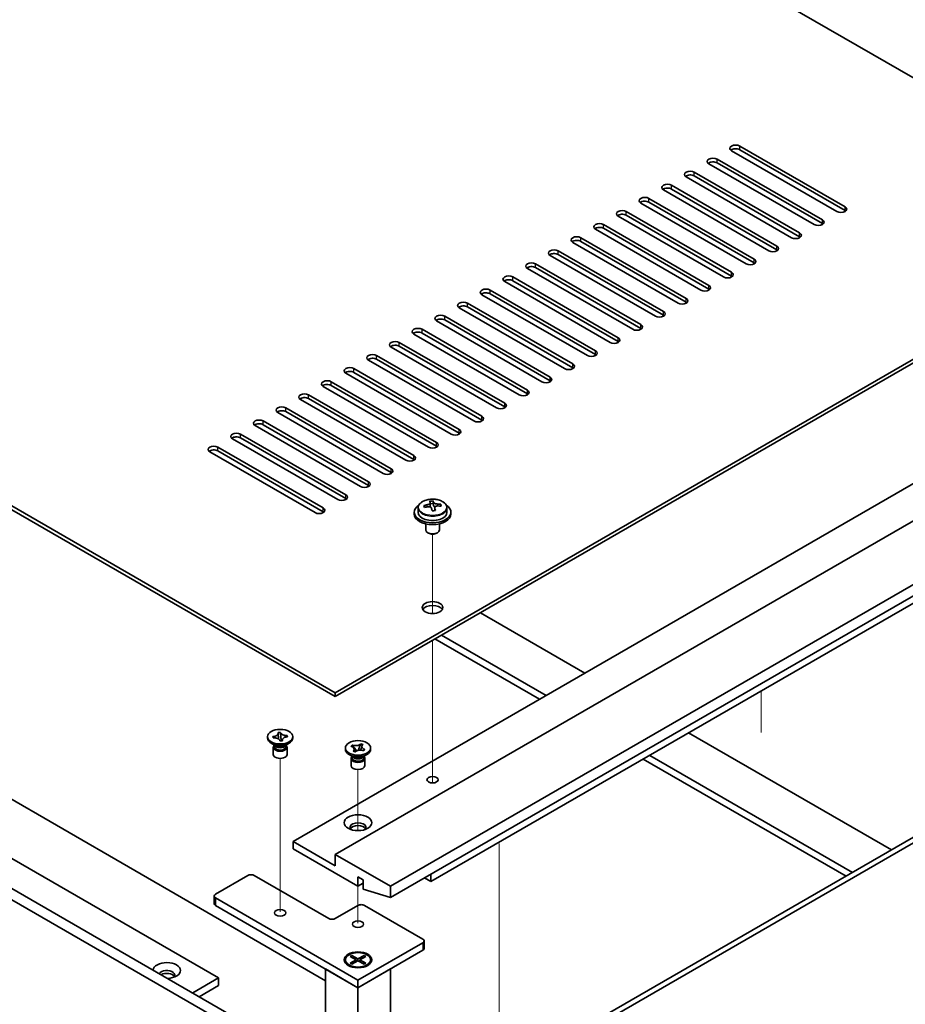
# Model space of a CAD drawing. Units: millimetres. Extents: x 72 to 9908, y 40 to 1445.
# Drawn here: x 1539 to 1733, y 503 to 718 of the extents above; entities that cross this region are included whole.
import ezdxf

# ---------------------------------------------------------------- set-up
doc = ezdxf.new("R2010")
doc.units = ezdxf.units.MM
doc.header["$LTSCALE"] = 5
for name, color, linetype, lineweight in [('Tweak Trail (ISO)', 7, 'Continuous', 18), ('Visible (ISO)', 7, 'Continuous', 35), ('Visible Narrow (ISO)', 7, 'Continuous', 25)]:
    doc.layers.add(name, color=color, linetype=linetype, lineweight=lineweight)

msp = doc.modelspace()

# ---------------------------------------------------------------- linework, layer by layer
at = {"layer": 'Tweak Trail (ISO)'}
for p, q in [((1629.43, 589.53), (1629.43, 605.6868)), ((1629.43, 589.8745), (1629.43, 605.6868)), ((1629.43, 588.3713), (1629.43, 589.8745)), ((1629.43, 588.3713), (1629.43, 589.53)), ((1629.43, 569.1176), (1629.43, 582.526)), ((1629.43, 569.4621), (1629.43, 582.526)), ((1629.43, 553.1321), (1629.43, 569.4621)), ((1701.1267, 562.3738), (1701.1267, 571.4602)), ((1629.43, 552.7877), (1629.43, 569.1176)), ((1596.196, 539.5684), (1596.196, 556.7568)), ((1613.1666, 540.9897), (1613.1666, 554.3073)), ((1629.43, 551.4017), (1629.43, 553.1321)), ((1629.43, 551.4017), (1629.43, 552.7877)), ((1596.196, 523.2384), (1596.196, 539.5684)), ((1643.9257, 538.1673), (1643.9257, 517.7548)), ((1643.9257, 537.8228), (1643.9257, 517.4104)), ((1613.1666, 520.7889), (1613.1666, 528.8414)), ((1643.9257, 517.7548), (1643.9257, 501.4249)), ((1643.9257, 517.4104), (1643.9257, 501.0805))]:
    msp.add_line(p, q, dxfattribs=at)
at = {"layer": 'Visible (ISO)'}
for p, q in [((1787.4684, 674.586), (1508.5148, 835.6399)), ((1329.2632, 732.149), (1608.2168, 571.0951)), ((1608.2168, 570.2786), (1329.2632, 731.3325)), ((1696.4284, 690.4056), (1719.4094, 677.1375)), ((1717.6416, 676.1169), (1694.6606, 689.385)), ((1719.4094, 676.321), (1696.4284, 689.5891)), ((1712.6919, 673.2592), (1689.7109, 686.5273)), ((1691.4787, 687.5479), (1714.4596, 674.2798)), ((1714.4596, 673.4633), (1691.4787, 686.7314)), ((1707.7421, 670.4014), (1684.7612, 683.6695)), ((1686.5289, 684.6901), (1709.5099, 671.4221)), ((1709.5099, 670.6056), (1686.5289, 683.8736)), ((1681.5792, 681.8324), (1704.5601, 668.5643)), ((1611.3988, 483.3217), (1271.9876, 679.2808)), ((1274.1089, 680.5056), (1613.5201, 484.5464)), ((1702.7924, 667.5437), (1679.8114, 680.8118)), ((1704.5601, 667.7478), (1681.5792, 681.0159)), ((1697.8426, 664.686), (1674.8617, 677.954)), ((1676.6294, 678.9747), (1699.6104, 665.7066)), ((1699.6104, 664.8901), (1676.6294, 678.1582)), ((1692.8929, 661.8282), (1669.9119, 675.0963)), ((1671.6797, 676.1169), (1694.6606, 662.8489)), ((1694.6606, 662.0324), (1671.6797, 675.3004)), ((1608.2168, 571.0951), (1787.4684, 674.586)), ((1787.4684, 673.7695), (1608.2168, 570.2786)), ((1666.7299, 673.2592), (1689.7109, 659.9911)), ((1687.9431, 658.9705), (1664.9622, 672.2386)), ((1689.7109, 659.1746), (1666.7299, 672.4427)), ((1682.9934, 656.1128), (1660.0124, 669.3808)), ((1661.7802, 670.4014), (1684.7612, 657.1334)), ((1684.7612, 656.3169), (1661.7802, 669.585)), ((1678.0436, 653.255), (1655.0627, 666.5231)), ((1656.8304, 667.5437), (1679.8114, 654.2756)), ((1679.8114, 653.4591), (1656.8304, 666.7272)), ((1651.8807, 664.686), (1674.8617, 651.4179)), ((1673.0939, 650.3973), (1650.1129, 663.6654)), ((1674.8617, 650.6014), (1651.8807, 663.8695)), ((1668.1441, 647.5395), (1645.1632, 660.8076)), ((1646.9309, 661.8282), (1669.9119, 648.5602)), ((1669.9119, 647.7437), (1646.9309, 661.0117)), ((1321.8386, 659.4808), (1582.761, 508.8372)), ((1663.1944, 644.6818), (1640.2134, 657.9499)), ((1641.9812, 658.9705), (1664.9622, 645.7024)), ((1664.9622, 644.8859), (1641.9812, 658.154)), ((1637.0314, 656.1128), (1660.0124, 642.8447)), ((1632.0817, 653.255), (1655.0627, 639.987)), ((1658.2446, 641.8241), (1635.2637, 655.0921)), ((1660.0124, 642.0282), (1637.0314, 655.2963)), ((1653.2949, 638.9663), (1630.3139, 652.2344)), ((1655.0627, 639.1705), (1632.0817, 652.4385)), ((1648.3452, 636.1086), (1625.3642, 649.3767)), ((1627.132, 650.3973), (1650.1129, 637.1292)), ((1650.1129, 636.3127), (1627.132, 649.5808)), ((1622.1822, 647.5395), (1645.1632, 634.2715)), ((1617.2325, 644.6818), (1640.2134, 631.4137)), ((1643.3954, 633.2509), (1620.4144, 646.5189)), ((1645.1632, 633.455), (1622.1822, 646.723)), ((1638.4457, 630.3931), (1615.4647, 643.6612)), ((1640.2134, 630.5972), (1617.2325, 643.8653)), ((1599.0245, 538.6393), (1778.6296, 642.3344)), ((1633.4959, 627.5354), (1610.5149, 640.8034)), ((1612.2827, 641.8241), (1635.2637, 628.556)), ((1635.2637, 627.7395), (1612.2827, 641.0076)), ((1607.333, 638.9663), (1630.3139, 625.6983)), ((1608.2168, 535.7816), (1787.822, 639.4766)), ((1602.3832, 636.1086), (1625.3642, 622.8405)), ((1628.5462, 624.6776), (1605.5652, 637.9457)), ((1630.3139, 624.8818), (1607.333, 638.1498)), ((1623.5964, 621.8199), (1600.6154, 635.088)), ((1625.3642, 622.024), (1602.3832, 635.2921)), ((1618.6467, 618.9622), (1595.6657, 632.2302)), ((1597.4335, 633.2509), (1620.4144, 619.9828)), ((1620.4144, 619.1663), (1597.4335, 632.4344)), ((1620.2377, 528.8414), (1799.8428, 632.5364)), ((1592.4837, 630.3931), (1615.4647, 617.125)), ((1620.2377, 526.3919), (1799.8428, 630.0869)), ((1587.534, 627.5354), (1610.5149, 614.2673)), ((1613.6969, 616.1044), (1590.716, 629.3725)), ((1615.4647, 616.3086), (1592.4837, 629.5766)), ((1608.7472, 613.2467), (1585.7662, 626.5148)), ((1610.5149, 613.4508), (1587.534, 626.7189)), ((1603.7974, 610.389), (1580.8165, 623.657)), ((1582.5842, 624.6776), (1605.5652, 611.4096)), ((1605.5652, 610.5931), (1582.5842, 623.8611)), ((1629.0765, 529.862), (1776.8618, 615.1859)), ((1628.9217, 611.8162), (1628.9217, 612.5333)), ((1629.5496, 612.3537), (1629.5496, 612.9487)), ((1625.43, 610.491), (1625.43, 610.0828)), ((1626.28, 611.4443), (1626.28, 610.491)), ((1628.9217, 612.3049), (1629.5496, 612.3537)), ((1629.5496, 612.3537), (1629.6484, 611.9303)), ((1629.9384, 610.8269), (1629.9384, 611.4343)), ((1631.214, 611.8034), (1631.214, 612.216)), ((1632.58, 611.4443), (1632.58, 610.491)), ((1633.43, 610.491), (1633.43, 610.0828)), ((1627.93, 607.9419), (1627.93, 606.6127)), ((1628.5462, 605.8982), (1628.3694, 606.0003)), ((1630.3139, 605.8982), (1630.4907, 606.0003)), ((1630.93, 607.9419), (1630.93, 606.6127)), ((1648.5573, 490.0374), (1828.1624, 593.7324)), ((1829.2231, 593.12), (1649.6179, 489.425)), ((1639.8599, 588.5477), (1662.6641, 575.3817)), ((1629.9604, 582.8322), (1652.7646, 569.6662)), ((1654.1788, 570.4827), (1631.3746, 583.6487)), ((1608.2168, 570.2786), (1608.2168, 571.0951)), ((1606.0955, 508.2248), (1508.5148, 564.5631)), ((1593.446, 561.1746), (1593.446, 561.5012)), ((1594.5747, 561.5304), (1594.6276, 561.5345)), ((1594.646, 561.2252), (1594.5747, 561.5304)), ((1594.5747, 561.5304), (1594.6354, 561.4789)), ((1594.6988, 561.2293), (1594.646, 561.2252)), ((1595.718, 562.3961), (1596.2466, 562.4373)), ((1595.7251, 562.3656), (1595.718, 562.3961)), ((1596.2466, 562.4373), (1596.2537, 562.4067)), ((1596.2466, 562.4373), (1596.2547, 562.3461)), ((1596.3276, 561.5331), (1596.4125, 560.5859)), ((1597.6855, 561.7163), (1597.7461, 561.7772)), ((1597.6932, 561.7731), (1597.7461, 561.7772)), ((1597.7461, 561.7772), (1597.8173, 561.472)), ((1597.8173, 561.472), (1597.7645, 561.4679)), ((1598.946, 561.1746), (1598.946, 561.5012)), ((1685.2915, 562.3177), (1729.521, 536.7818)), ((1595.1354, 559.5416), (1594.2515, 560.0519)), ((1594.696, 559.1844), (1594.696, 557.6229)), ((1594.8835, 559.687), (1594.8835, 559.3375)), ((1594.9683, 559.5799), (1594.9071, 559.6734)), ((1596.1455, 560.5652), (1596.1384, 560.5957)), ((1596.674, 560.6063), (1596.1455, 560.5652)), ((1596.5728, 560.5984), (1596.6537, 560.6797)), ((1596.6669, 560.6368), (1596.674, 560.6063)), ((1597.2567, 559.5416), (1598.1406, 560.0519)), ((1597.4238, 559.5799), (1597.485, 559.6734)), ((1597.5085, 559.687), (1597.5085, 559.3375)), ((1597.696, 559.1844), (1597.696, 557.6229)), ((1610.4166, 558.7251), (1610.4166, 559.0517)), ((1611.6577, 559.3954), (1611.9323, 559.6594)), ((1611.7034, 559.3795), (1611.6577, 559.3954)), ((1611.9323, 559.6594), (1611.978, 559.6435)), ((1611.9323, 559.6594), (1611.9847, 559.585)), ((1612.4522, 558.9219), (1612.838, 558.3748)), ((1613.2505, 558.5192), (1613.4495, 559.0656)), ((1613.7304, 559.8364), (1613.7618, 559.9229)), ((1613.7344, 559.8965), (1613.7618, 559.9229)), ((1613.7618, 559.9229), (1614.219, 559.7643)), ((1614.219, 559.7643), (1614.1916, 559.7379)), ((1614.6755, 558.7081), (1614.4009, 558.4441)), ((1614.6231, 558.6701), (1614.6755, 558.7081)), ((1614.6298, 558.7239), (1614.6755, 558.7081)), ((1615.9166, 558.7251), (1615.9166, 559.0517)), ((1612.1059, 557.0921), (1611.222, 557.6024)), ((1611.6666, 556.7349), (1611.6666, 555.1734)), ((1611.8541, 557.2375), (1611.8541, 556.888)), ((1611.9389, 557.1304), (1611.8776, 557.2239)), ((1612.1141, 558.3391), (1612.1416, 558.3655)), ((1612.5713, 558.1806), (1612.1141, 558.3391)), ((1612.5988, 558.207), (1612.5713, 558.1806)), ((1614.2273, 557.0921), (1615.1111, 557.6024)), ((1614.4009, 558.4441), (1614.3552, 558.46)), ((1614.3943, 557.1304), (1614.4556, 557.2239)), ((1614.4791, 557.2375), (1614.4791, 556.888)), ((1614.6666, 556.7349), (1614.6666, 555.1734)), ((1675.392, 556.6022), (1719.6215, 531.0663)), ((1721.0357, 531.8828), (1676.8062, 557.4187)), ((1608.2168, 533.3321), (1599.0245, 538.6393)), ((1599.0245, 538.6393), (1599.0245, 537.0063)), ((1599.0245, 537.0063), (1613.1666, 528.8414)), ((1620.2377, 528.8414), (1608.2168, 535.7816)), ((1608.2168, 535.7816), (1608.2168, 533.3321)), ((1582.0539, 527.1267), (1589.125, 531.2092)), ((1590.5392, 531.2092), (1606.8026, 521.8195)), ((1613.1666, 528.8414), (1613.1666, 530.8826)), ((1613.1666, 530.8826), (1614.298, 530.2294)), ((1629.0765, 531.495), (1629.0765, 529.862)), ((1613.1666, 528.8414), (1614.298, 529.4946)), ((1614.298, 530.2294), (1614.298, 528.1882)), ((1620.2377, 526.3919), (1620.2377, 528.8414)), ((1629.0765, 529.862), (1627.6623, 530.6785)), ((1581.761, 526.7185), (1581.761, 525.0855)), ((1614.298, 528.1882), (1620.2377, 526.3919)), ((1613.1666, 508.3473), (1582.0539, 526.3102)), ((1582.0539, 524.6772), (1613.1666, 506.7143)), ((1608.2168, 521.8195), (1613.1666, 524.6772)), ((1614.5808, 524.6772), (1627.3087, 517.3288)), ((1627.3087, 516.5123), (1613.1666, 508.3473)), ((1627.6016, 516.9205), (1627.6016, 515.2875)), ((1611.4695, 513.5593), (1611.8467, 513.777)), ((1611.8467, 513.777), (1612.3045, 513.4194)), ((1611.8467, 513.777), (1613.1666, 513.0149)), ((1613.1666, 506.7143), (1627.3087, 514.8793)), ((1613.1666, 513.0149), (1614.4865, 513.777)), ((1614.0287, 513.4194), (1614.4865, 513.777)), ((1614.4865, 513.777), (1614.8636, 513.5593)), ((1610.4166, 512.7972), (1610.4166, 512.6747)), ((1611.6591, 511.2997), (1611.222, 511.552)), ((1612.7895, 512.7972), (1611.4695, 513.5593)), ((1611.4695, 512.0351), (1612.7895, 512.7972)), ((1611.4695, 512.0351), (1611.9274, 512.2063)), ((1611.8467, 511.8174), (1611.4695, 512.0351)), ((1613.1666, 512.5795), (1611.8467, 511.8174)), ((1611.9274, 512.2063), (1612.2238, 512.0351)), ((1612.3045, 513.4194), (1612.0081, 513.2483)), ((1612.3045, 513.4194), (1612.6009, 512.9061)), ((1612.7895, 512.7972), (1612.7895, 512.3617)), ((1612.7895, 512.5795), (1612.8837, 512.4162)), ((1613.1666, 513.0149), (1613.1666, 512.5795)), ((1614.4865, 511.8174), (1613.1666, 512.5795)), ((1613.4494, 512.4162), (1613.5437, 512.5795)), ((1614.8636, 513.5593), (1613.5437, 512.7972)), ((1613.5437, 512.7972), (1613.5437, 512.3617)), ((1613.5437, 512.7972), (1614.8636, 512.0351)), ((1613.7323, 512.9061), (1614.0287, 513.4194)), ((1614.3251, 513.2483), (1614.0287, 513.4194)), ((1614.1094, 512.0351), (1614.4058, 512.2063)), ((1614.4058, 512.2063), (1614.8636, 512.0351)), ((1614.8636, 512.0351), (1614.4865, 511.8174)), ((1614.6741, 511.2997), (1615.1111, 511.552)), ((1615.9166, 512.7972), (1615.9166, 512.6747)), ((1606.0955, 510.7968), (1613.1666, 506.7143)), ((1606.0955, 510.7968), (1606.0955, 488.833)), ((1613.1666, 506.7143), (1620.2377, 510.7968)), ((1620.2377, 361.5412), (1620.2377, 510.7968)), ((1577.1041, 505.5712), (1582.761, 508.8372)), ((1578.5184, 504.7547), (1582.761, 507.2042)), ((1582.761, 508.8372), (1582.761, 507.2042)), ((1613.1666, 508.3473), (1613.1666, 506.7143)), ((1613.1666, 489.0275), (1613.1666, 506.7143))]:
    msp.add_line(p, q, dxfattribs=at)
for centre, major_axis, ratio, start_param, end_param in [((1695.5445, 689.8953), (-1.25, 0), 0.57735027, 3.92699082, 7.06858347), ((1695.5445, 689.0788), (-1.25, 0), 0.57735027, 3.92699082, 5.68192109), ((1690.5948, 687.0376), (-1.25, 0), 0.57735027, 3.92699082, 7.06858347), ((1690.5948, 686.2211), (-1.25, 0), 0.57735027, 3.92699082, 5.68192109), ((1685.645, 684.1798), (-1.25, 0), 0.57735027, 3.92699082, 7.06858347), ((1685.645, 683.3633), (-1.25, 0), 0.57735027, 3.92699082, 5.68192109), ((1680.6953, 681.3221), (-1.25, 0), 0.57735027, 3.92699082, 7.06858347), ((1680.6953, 680.5056), (-1.25, 0), 0.57735027, 3.92699082, 5.68192109), ((1675.7455, 678.4644), (-1.25, 0), 0.57735027, 3.92699082, 7.06858347), ((1675.7455, 677.6479), (-1.25, 0), 0.57735027, 3.92699082, 5.68192109), ((1718.5255, 676.6272), (1.25, 0), 0.57735027, 3.92699082, 7.06858347), ((1670.7958, 675.6066), (-1.25, 0), 0.57735027, 3.92699082, 7.06858347), ((1670.7958, 674.7901), (-1.25, 0), 0.57735027, 3.92699082, 5.68192109), ((1718.5255, 675.8107), (-1.25, 0), 0.57735027, 3.74285687, 3.92699082), ((1665.846, 672.7489), (-1.25, 0), 0.57735027, 3.92699082, 7.06858347), ((1665.846, 671.9324), (-1.25, 0), 0.57735027, 3.92699082, 5.68192109), ((1713.5758, 673.7695), (1.25, 0), 0.57735027, 3.92699082, 7.06858347), ((1713.5758, 672.953), (-1.25, 0), 0.57735027, 3.74285687, 3.92699082), ((1660.8963, 669.8911), (-1.25, 0), 0.57735027, 3.92699082, 7.06858347), ((1708.626, 670.9118), (1.25, 0), 0.57735027, 3.92699082, 7.06858347), ((1708.626, 670.0953), (-1.25, 0), 0.57735027, 3.74285687, 3.92699082), ((1660.8963, 669.0746), (-1.25, 0), 0.57735027, 3.92699082, 5.68192109), ((1703.6763, 668.054), (1.25, 0), 0.57735027, 3.92699082, 7.06858347), ((1655.9466, 667.0334), (-1.25, 0), 0.57735027, 3.92699082, 7.06858347), ((1655.9466, 666.2169), (-1.25, 0), 0.57735027, 3.92699082, 5.68192109), ((1703.6763, 667.2375), (-1.25, 0), 0.57735027, 3.74285687, 3.92699082), ((1650.9968, 664.1757), (-1.25, 0), 0.57735027, 3.92699082, 7.06858347), ((1650.9968, 663.3592), (-1.25, 0), 0.57735027, 3.92699082, 5.68192109), ((1698.7265, 665.1963), (1.25, 0), 0.57735027, 3.92699082, 7.06858347), ((1698.7265, 664.3798), (-1.25, 0), 0.57735027, 3.74285687, 3.92699082), ((1646.0471, 661.3179), (-1.25, 0), 0.57735027, 3.92699082, 7.06858347), ((1693.7768, 662.3385), (1.25, 0), 0.57735027, 3.92699082, 7.06858347), ((1693.7768, 661.522), (-1.25, 0), 0.57735027, 3.74285687, 3.92699082), ((1646.0471, 660.5014), (-1.25, 0), 0.57735027, 3.92699082, 5.68192109), ((1688.827, 659.4808), (1.25, 0), 0.57735027, 3.92699082, 7.06858347), ((1641.0973, 658.4602), (-1.25, 0), 0.57735027, 3.92699082, 7.06858347), ((1641.0973, 657.6437), (-1.25, 0), 0.57735027, 3.92699082, 5.68192109), ((1688.827, 658.6643), (-1.25, 0), 0.57735027, 3.74285687, 3.92699082), ((1636.1476, 655.6024), (-1.25, 0), 0.57735027, 3.92699082, 7.06858347), ((1636.1476, 654.786), (-1.25, 0), 0.57735027, 3.92699082, 5.68192109), ((1683.8773, 656.6231), (1.25, 0), 0.57735027, 3.92699082, 7.06858347), ((1683.8773, 655.8066), (-1.25, 0), 0.57735027, 3.74285687, 3.92699082), ((1631.1978, 652.7447), (-1.25, 0), 0.57735027, 3.92699082, 7.06858347), ((1678.9275, 653.7653), (1.25, 0), 0.57735027, 3.92699082, 7.06858347), ((1678.9275, 652.9488), (-1.25, 0), 0.57735027, 3.74285687, 3.92699082), ((1631.1978, 651.9282), (-1.25, 0), 0.57735027, 3.92699082, 5.68192109), ((1673.9778, 650.9076), (1.25, 0), 0.57735027, 3.92699082, 7.06858347), ((1626.2481, 649.887), (-1.25, 0), 0.57735027, 3.92699082, 7.06858347), ((1626.2481, 649.0705), (-1.25, 0), 0.57735027, 3.92699082, 5.68192109), ((1673.9778, 650.0911), (-1.25, 0), 0.57735027, 3.74285687, 3.92699082), ((1621.2983, 647.0292), (-1.25, 0), 0.57735027, 3.92699082, 7.06858347), ((1621.2983, 646.2127), (-1.25, 0), 0.57735027, 3.92699082, 5.68192109), ((1669.028, 648.0499), (1.25, 0), 0.57735027, 3.92699082, 7.06858347), ((1669.028, 647.2334), (-1.25, 0), 0.57735027, 3.74285687, 3.92699082), ((1616.3486, 644.1715), (-1.25, 0), 0.57735027, 3.92699082, 7.06858347), ((1664.0783, 645.1921), (1.25, 0), 0.57735027, 3.92699082, 7.06858347), ((1664.0783, 644.3756), (-1.25, 0), 0.57735027, 3.74285687, 3.92699082), ((1616.3486, 643.355), (-1.25, 0), 0.57735027, 3.92699082, 5.68192109), ((1659.1285, 642.3344), (1.25, 0), 0.57735027, 3.92699082, 7.06858347), ((1611.3988, 641.3138), (-1.25, 0), 0.57735027, 3.92699082, 7.06858347), ((1611.3988, 640.4973), (-1.25, 0), 0.57735027, 3.92699082, 5.68192109), ((1659.1285, 641.5179), (-1.25, 0), 0.57735027, 3.74285687, 3.92699082), ((1606.4491, 638.456), (-1.25, 0), 0.57735027, 3.92699082, 7.06858347), ((1606.4491, 637.6395), (-1.25, 0), 0.57735027, 3.92699082, 5.68192109), ((1654.1788, 639.4766), (1.25, 0), 0.57735027, 3.92699082, 7.06858347), ((1654.1788, 638.6601), (-1.25, 0), 0.57735027, 3.74285687, 3.92699082), ((1601.4993, 635.5983), (-1.25, 0), 0.57735027, 3.92699082, 7.06858347), ((1649.229, 636.6189), (1.25, 0), 0.57735027, 3.92699082, 7.06858347), ((1649.229, 635.8024), (-1.25, 0), 0.57735027, 3.74285687, 3.92699082), ((1601.4993, 634.7818), (-1.25, 0), 0.57735027, 3.92699082, 5.68192109), ((1644.2793, 633.7612), (1.25, 0), 0.57735027, 3.92699082, 7.06858347), ((1596.5496, 632.7405), (-1.25, 0), 0.57735027, 3.92699082, 7.06858347), ((1596.5496, 631.924), (-1.25, 0), 0.57735027, 3.92699082, 5.68192109), ((1644.2793, 632.9447), (-1.25, 0), 0.57735027, 3.74285687, 3.92699082), ((1591.5998, 629.8828), (-1.25, 0), 0.57735027, 3.92699082, 7.06858347), ((1591.5998, 629.0663), (-1.25, 0), 0.57735027, 3.92699082, 5.68192109), ((1639.3295, 630.9034), (1.25, 0), 0.57735027, 3.92699082, 7.06858347), ((1639.3295, 630.0869), (-1.25, 0), 0.57735027, 3.74285687, 3.92699082), ((1586.6501, 627.0251), (-1.25, 0), 0.57735027, 3.92699082, 7.06858347), ((1634.3798, 628.0457), (1.25, 0), 0.57735027, 3.92699082, 7.06858347), ((1634.3798, 627.2292), (-1.25, 0), 0.57735027, 3.74285687, 3.92699082), ((1586.6501, 626.2086), (-1.25, 0), 0.57735027, 3.92699082, 5.68192109), ((1629.43, 625.188), (1.25, 0), 0.57735027, 3.92699082, 7.06858347), ((1581.7003, 624.1673), (-1.25, 0), 0.57735027, 3.92699082, 7.06858347), ((1581.7003, 623.3508), (-1.25, 0), 0.57735027, 3.92699082, 5.68192109), ((1629.43, 624.3715), (-1.25, 0), 0.57735027, 3.74285687, 3.92699082), ((1624.4803, 622.3302), (1.25, 0), 0.57735027, 3.92699082, 7.06858347), ((1624.4803, 621.5137), (-1.25, 0), 0.57735027, 3.74285687, 3.92699082), ((1619.5306, 619.4725), (1.25, 0), 0.57735027, 3.92699082, 7.06858347), ((1619.5306, 618.656), (-1.25, 0), 0.57735027, 3.74285687, 3.92699082), ((1614.5808, 616.6147), (1.25, 0), 0.57735027, 3.92699082, 7.06858347), ((1614.5808, 615.7982), (-1.25, 0), 0.57735027, 3.74285687, 3.92699082), ((1609.6311, 613.757), (1.25, 0), 0.57735027, 3.92699082, 7.06858347), ((1609.6311, 612.9405), (-1.25, 0), 0.57735027, 3.74285687, 3.92699082), ((1629.1829, 606.4463), (7.7296, 1.8047), 0.80917826, 1.33744352, 1.4307059), ((1629.0634, 605.3592), (-0.6317, 8.1173), 0.10907436, 5.80021411, 5.89267913), ((1629.7967, 605.4163), (-0.6317, 8.1173), 0.10907436, 5.80021411, 5.89267913), ((1604.6813, 610.8993), (1.25, 0), 0.57735027, 3.92699082, 7.06858347), ((1604.6813, 610.0828), (-1.25, 0), 0.57735027, 3.74285687, 3.92699082), ((1629.43, 610.491), (-4, 0), 0.57735027, 5.561933, 10.14603027), ((1629.43, 610.491), (3.15, 0), 0.57735027, 3.14159265, 6.28318531), ((1629.3806, 605.5994), (7.9286, 1.8511), 0.80917826, 1.52083383, 1.61329885), ((1627.5966, 605.245), (-0.6159, 7.9136), 0.10907436, 5.61682379, 5.71008618), ((1629.4795, 605.176), (-7.9286, -1.8511), 0.80917826, 4.66242648, 4.7548915), ((1628.1817, 611.8162), (0.74, 0), 0.57735027, 5.88616842, 6.28318531), ((1629.0634, 605.3592), (-0.6317, 8.1173), 0.10907436, 5.43423085, 5.52669587), ((1629.6772, 604.3292), (-7.7296, -1.8047), 0.80917826, 4.47903617, 4.57229856), ((1630.3818, 611.9874), (-0.74, 0), 0.57735027, 0.13398882, 1.02498185), ((1629.7967, 605.4163), (0.6317, -8.1173), 0.10907436, 2.2926382, 2.38510322), ((1629.3806, 605.5994), (7.9286, 1.8511), 0.80917826, 1.15485057, 1.24731559), ((1629.4795, 605.176), (-7.9286, -1.8511), 0.80917826, 4.29644323, 4.38890825), ((1631.2635, 605.5304), (0.6159, -7.9136), 0.10907436, 2.47523114, 2.56849353), ((1629.43, 610.0828), (-4, 0), 0.57735027, 0, 3.14159265), ((1629.43, 606.6127), (-1.5, 0), 0.57735027, 0, 3.14159263), ((1629.43, 606.4085), (-1.25, 0), 0.57735027, 0.78539816, 2.35619449), ((1629.43, 588.8539), (2.25, 0), 0.57735027, 0.31968726, 2.82190539), ((1596.196, 561.1746), (-2.75, 0), 0.57735027, 0, 3.14159265), ((1596.196, 559.1844), (-1.5, 0), 0.57735027, 5.7778248, 9.93013847), ((1596.196, 559.3375), (-1.3125, 0), 0.57735027, 0, 0.13398882), ((1596.196, 559.3375), (-1.3125, 0), 0.57735027, 0.13398882, 3.14159265), ((1596.196, 559.8478), (1.3125, 0), 0.57735027, 3.50295978, 5.92181818), ((1596.196, 560.154), (-1.5, 0), 0.57735027, 0.78539816, 2.35619449), ((1613.1666, 558.7251), (-2.75, 0), 0.57735027, 0, 3.14159265), ((1596.196, 557.6229), (-1.5, 0), 0.57735027, 0, 3.14159267), ((1613.1666, 556.7349), (-1.5, 0), 0.57735027, 5.7778248, 9.93013847), ((1613.1666, 556.888), (-1.3125, 0), 0.57735027, 0, 2.60069441), ((1613.1666, 557.3983), (1.3125, 0), 0.57735027, 3.50295978, 5.92181818), ((1613.1666, 557.7045), (-1.5, 0), 0.57735027, 0.78539816, 2.35619449), ((1613.1666, 556.888), (1.3125, 0), 0.57735027, 5.74228707, 6.28318531), ((1613.1666, 555.1734), (-1.5, 0), 0.57735027, 0, 3.14159265), ((1613.1666, 541.7012), (1.75, 0), 0.57735027, 5.81129743, 9.89666583), ((1613.1666, 541.0888), (1.75, 0), 0.57735027, 0.30788709, 2.83370556), ((1589.8321, 530.8009), (1, 0), 0.57735027, 0.78539816, 2.35619449), ((1582.761, 526.7185), (-1, 0), 0.57735027, 5.49778714, 7.06858347), ((1582.761, 525.0855), (-1, 0), 0.57735027, 0, 0.78539816), ((1613.8737, 524.269), (1, 0), 0.57735027, 0.78539816, 2.35619449), ((1607.5097, 522.2277), (1, 0), 0.57735027, 3.92699082, 5.49778714), ((1626.6016, 516.9205), (1, 0), 0.57735027, 5.49778714, 7.06858347), ((1626.6016, 515.2875), (1, 0), 0.57735027, 5.49778714, 6.28318531), ((1571.4473, 510.4702), (-3, 0), 0.57735027, 1.62646683, 6.2275148), ((1613.1666, 512.6747), (2.75, 0), 0.57735027, 3.14159265, 6.28318531), ((1571.4473, 509.4496), (1.75, 0), 0.57735027, 5.81129743, 9.08229084), ((1571.4473, 508.8372), (1.75, 0), 0.57735027, 0.30788709, 2.35619449)]:
    msp.add_ellipse(centre, major_axis=major_axis, ratio=ratio, start_param=start_param, end_param=end_param, dxfattribs=at)
for centre, major_axis in [((1629.43, 589.6703), (-2.25, 0)), ((1596.196, 561.5012), (2.75, 0)), ((1613.1666, 559.0517), (-2.75, 0)), ((1629.43, 552.1115), (1.2295, 0)), ((1613.1666, 542.7218), (3, 0)), ((1596.196, 523.0442), (-1.2295, 0)), ((1613.1666, 520.5947), (-1.2295, 0)), ((1613.1666, 512.7972), (-3, 0)), ((1613.1666, 512.7972), (2.75, 0))]:
    msp.add_ellipse(centre, major_axis=major_axis, ratio=0.57735027, dxfattribs=at)
for points, knots in [([(1626.28, 611.4443), (1626.28, 611.6387), (1626.3303, 611.8326), (1626.5248, 612.2047), (1626.6734, 612.3819), (1627.0585, 612.7054), (1627.2995, 612.8497), (1627.8455, 613.0858), (1628.1509, 613.1772), (1628.7931, 613.298), (1629.1297, 613.3277), (1629.8012, 613.3232), (1630.136, 613.2891), (1630.7718, 613.1603), (1631.0727, 613.0654), (1631.6112, 612.822), (1631.8486, 612.6734), (1632.2322, 612.3344), (1632.3794, 612.1441), (1632.5426, 611.7803), (1632.58, 611.6125), (1632.58, 611.4443)], [0.13398882, 0.13398882, 0.13398882, 0.13398882, 0.42714689, 0.42714689, 0.73616229, 0.73616229, 1.0619221, 1.0619221, 1.38978727, 1.38978727, 1.71633683, 1.71633683, 2.04232398, 2.04232398, 2.36895348, 2.36895348, 2.69687698, 2.69687698, 3.02202712, 3.02202712, 3.27558147, 3.27558147, 3.27558147, 3.27558147]), ([(1628.2806, 612.0995), (1628.3722, 612.117), (1628.4678, 612.1442), (1628.6385, 612.2134), (1628.7136, 612.2554), (1628.8267, 612.3411), (1628.8721, 612.3903), (1628.9224, 612.4885), (1628.9274, 612.5375), (1628.9151, 612.58)], [0.225164225, 0.225164225, 0.225164225, 0.225164225, 0.253148765, 0.253148765, 0.281133306, 0.281133306, 0.309117846, 0.309117846, 0.337102387, 0.337102387, 0.337102387, 0.337102387]), ([(1629.6484, 612.6371), (1629.6608, 612.5946), (1629.6922, 612.5484), (1629.7913, 612.4618), (1629.859, 612.4214), (1630.0073, 612.3561), (1630.0977, 612.327), (1630.2886, 612.2859), (1630.3891, 612.274), (1630.4807, 612.2707)], [0.113199271, 0.113199271, 0.113199271, 0.113199271, 0.141183811, 0.141183811, 0.169168352, 0.169168352, 0.197152892, 0.197152892, 0.225137433, 0.225137433, 0.225137433, 0.225137433]), ([(1629.2116, 611.3098), (1629.1993, 611.373), (1629.1679, 611.4373), (1629.0688, 611.5478), (1629.0011, 611.5942), (1628.8528, 611.6595), (1628.7624, 611.6827), (1628.5715, 611.6998), (1628.471, 611.6936), (1628.3794, 611.6761)], [0.338363496, 0.338363496, 0.338363496, 0.338363496, 0.366348036, 0.366348036, 0.394332577, 0.394332577, 0.422317117, 0.422317117, 0.450301658, 0.450301658, 0.450301658, 0.450301658]), ([(1630.5795, 611.8473), (1630.4879, 611.8506), (1630.3923, 611.8415), (1630.2216, 611.7962), (1630.1465, 611.7601), (1630.0334, 611.6745), (1629.988, 611.6194), (1629.9377, 611.4972), (1629.9327, 611.4301), (1629.945, 611.3668)], [0, 0, 0, 0, 0.027984541, 0.027984541, 0.055969081, 0.055969081, 0.083953622, 0.083953622, 0.111938162, 0.111938162, 0.111938162, 0.111938162]), ([(1595.7251, 562.3656), (1595.7477, 562.2689), (1595.7369, 562.1706), (1595.6492, 561.9809), (1595.5724, 561.8915), (1595.3665, 561.7385), (1595.2416, 561.6755), (1594.9542, 561.5792), (1594.7939, 561.5475), (1594.6276, 561.5345)], [0, 0, 0, 0, 0.050703161, 0.050703161, 0.102023156, 0.102023156, 0.151361268, 0.151361268, 0.201706055, 0.201706055, 0.201706055, 0.201706055]), ([(1594.9239, 561.2353), (1594.8821, 561.2709), (1594.8426, 561.3044), (1594.7325, 561.3971), (1594.6847, 561.4371), (1594.6354, 561.4789)], [0.0372669152, 0.0372669152, 0.0372669152, 0.0372669152, 0.0565122322, 0.0565122322, 0.0830294492, 0.0830294492, 0.0830294492, 0.0830294492]), ([(1594.6988, 561.2293), (1594.7369, 561.2323), (1594.7752, 561.2343), (1594.8532, 561.2363), (1594.8929, 561.2362), (1595.0153, 561.2327), (1595.0974, 561.2258), (1595.2615, 561.2023), (1595.343, 561.1854), (1595.5724, 561.1223), (1595.7083, 561.0637), (1595.9097, 560.9346), (1595.9828, 560.87), (1596.0879, 560.735), (1596.1219, 560.6662), (1596.1384, 560.5957)], [0, 0, 0, 0, 0.011518843, 0.011518843, 0.023425843, 0.023425843, 0.048274289, 0.048274289, 0.074160965, 0.074160965, 0.124538522, 0.124538522, 0.164429139, 0.164429139, 0.201411844, 0.201411844, 0.201411844, 0.201411844]), ([(1595.7366, 562.2669), (1595.7366, 562.2523), (1595.7369, 562.2338), (1595.7383, 562.1928), (1595.7393, 562.1701), (1595.7421, 562.1191), (1595.744, 562.0901), (1595.7492, 562.0189), (1595.7528, 561.9759), (1595.7629, 561.8611), (1595.77, 561.789), (1595.7925, 561.5669), (1595.8089, 561.4188), (1595.8357, 561.17), (1595.8465, 561.0694), (1595.8566, 560.9676)], [0, 0, 0, 0, 0.007889188, 0.007889188, 0.015500101, 0.015500101, 0.024391763, 0.024391763, 0.037200171, 0.037200171, 0.058999694, 0.058999694, 0.105236178, 0.105236178, 0.13642803, 0.13642803, 0.13642803, 0.13642803]), ([(1597.6932, 561.7731), (1597.6552, 561.7701), (1597.6169, 561.7682), (1597.5389, 561.7662), (1597.4992, 561.7662), (1597.3768, 561.7697), (1597.2947, 561.7767), (1597.1305, 561.8002), (1597.0491, 561.817), (1596.8196, 561.8802), (1596.6837, 561.9387), (1596.4823, 562.0678), (1596.4092, 562.1325), (1596.3042, 562.2674), (1596.2702, 562.3362), (1596.2537, 562.4067)], [0, 0, 0, 0, 0.011518843, 0.011518843, 0.023425843, 0.023425843, 0.048274289, 0.048274289, 0.074160965, 0.074160965, 0.124538522, 0.124538522, 0.164429139, 0.164429139, 0.201411844, 0.201411844, 0.201411844, 0.201411844]), ([(1596.3276, 561.5331), (1596.3195, 561.6233), (1596.313, 561.7109), (1596.2965, 561.9158), (1596.2893, 561.998), (1596.2693, 562.1998), (1596.2614, 562.2719), (1596.2547, 562.3461)], [0, 0, 0, 0, 0.0273269539, 0.0273269539, 0.0565122322, 0.0565122322, 0.0830294492, 0.0830294492, 0.0830294492, 0.0830294492]), ([(1596.6669, 560.6368), (1596.6618, 560.6588), (1596.6584, 560.6809), (1596.6549, 560.7259), (1596.655, 560.7488), (1596.661, 560.8195), (1596.6731, 560.8669), (1596.7138, 560.9617), (1596.743, 561.0087), (1596.8524, 561.1412), (1596.9538, 561.2196), (1597.1774, 561.3359), (1597.2894, 561.3781), (1597.5231, 561.4388), (1597.6423, 561.4584), (1597.7645, 561.4679)], [0, 0, 0, 0, 0.011518843, 0.011518843, 0.023425843, 0.023425843, 0.048274289, 0.048274289, 0.074160965, 0.074160965, 0.124538522, 0.124538522, 0.164429139, 0.164429139, 0.201411844, 0.201411844, 0.201411844, 0.201411844]), ([(1597.6855, 561.7163), (1597.6308, 561.6614), (1597.5753, 561.6069), (1597.4521, 561.4841), (1597.4119, 561.4437), (1597.3662, 561.3975)], [0, 0, 0, 0, 0.0248829696, 0.0248829696, 0.0414507551, 0.0414507551, 0.0414507551, 0.0414507551]), ([(1596.6327, 560.6031), (1596.6346, 560.607), (1596.6363, 560.6104), (1596.6469, 560.6335), (1596.6472, 560.6357), (1596.6503, 560.6505), (1596.6515, 560.6566), (1596.654, 560.6812), (1596.6554, 560.7004), (1596.6554, 560.7355)], [0.1056241839, 0.1056241839, 0.1056241839, 0.1056241839, 0.1118574584, 0.1118574584, 0.1533855093, 0.1533855093, 0.1716432041, 0.1716432041, 0.1906476937, 0.1906476937, 0.1906476937, 0.1906476937]), ([(1611.7034, 559.3795), (1611.7363, 559.3681), (1611.7683, 559.3559), (1611.8314, 559.3293), (1611.8623, 559.3149), (1611.9541, 559.2681), (1612.0107, 559.233), (1612.1135, 559.1554), (1612.1588, 559.1129), (1612.2696, 558.9808), (1612.3123, 558.8861), (1612.3299, 558.7126), (1612.317, 558.6358), (1612.253, 558.4925), (1612.2051, 558.4265), (1612.1416, 558.3655)], [0, 0, 0, 0, 0.011518843, 0.011518843, 0.023425843, 0.023425843, 0.048274289, 0.048274289, 0.074160965, 0.074160965, 0.124538522, 0.124538522, 0.164429139, 0.164429139, 0.201411844, 0.201411844, 0.201411844, 0.201411844]), ([(1613.7344, 559.8965), (1613.6474, 559.8128), (1613.5325, 559.74), (1613.2587, 559.6235), (1613.102, 559.5814), (1612.7758, 559.5362), (1612.6099, 559.5321), (1612.2813, 559.5605), (1612.1219, 559.5936), (1611.978, 559.6435)], [0, 0, 0, 0, 0.050703161, 0.050703161, 0.102023156, 0.102023156, 0.151361268, 0.151361268, 0.201706055, 0.201706055, 0.201706055, 0.201706055]), ([(1612.4522, 558.9219), (1612.4004, 558.9955), (1612.3507, 559.0675), (1612.2339, 559.2354), (1612.1868, 559.3025), (1612.0697, 559.4663), (1612.0274, 559.5245), (1611.9847, 559.585)], [0, 0, 0, 0, 0.0273269539, 0.0273269539, 0.0565122322, 0.0565122322, 0.0830294492, 0.0830294492, 0.0830294492, 0.0830294492]), ([(1612.3243, 558.746), (1612.3243, 558.7333), (1612.3236, 558.7298), (1612.3401, 558.6858), (1612.3509, 558.6613), (1612.3869, 558.5959), (1612.4109, 558.5566), (1612.465, 558.4734), (1612.4951, 558.429), (1612.5592, 558.3344), (1612.5935, 558.2836), (1612.6262, 558.2321)], [0, 0, 0, 0, 0.03799485, 0.03799485, 0.059121821, 0.059121821, 0.078175734, 0.078175734, 0.096812012, 0.096812012, 0.117167146, 0.117167146, 0.117167146, 0.117167146]), ([(1613.7304, 559.8364), (1613.702, 559.7586), (1613.6717, 559.6802), (1613.5959, 559.4764), (1613.5695, 559.4028), (1613.5023, 559.213), (1613.4771, 559.1412), (1613.4495, 559.0656)], [0, 0, 0, 0, 0.0248829696, 0.0248829696, 0.0482578342, 0.0482578342, 0.0665471234, 0.0665471234, 0.0665471234, 0.0665471234]), ([(1613.7313, 558.5652), (1613.7837, 558.6943), (1613.8381, 558.8228), (1613.9162, 559.0228), (1613.9433, 559.0957), (1613.9747, 559.1933), (1613.9835, 559.2235), (1613.9968, 559.2751), (1614.0014, 559.2969), (1614.0065, 559.3271), (1614.0077, 559.3374), (1614.0088, 559.3507), (1614.0089, 559.3547), (1614.0089, 559.3574)], [0.074169514, 0.074169514, 0.074169514, 0.074169514, 0.115922312, 0.115922312, 0.138877669, 0.138877669, 0.149748688, 0.149748688, 0.160650497, 0.160650497, 0.170186731, 0.170186731, 0.178194124, 0.178194124, 0.178194124, 0.178194124]), ([(1614.6298, 558.7239), (1614.5969, 558.7353), (1614.5649, 558.7476), (1614.5018, 558.7742), (1614.4709, 558.7886), (1614.3791, 558.8354), (1614.3225, 558.8705), (1614.2197, 558.948), (1614.1744, 558.9906), (1614.0636, 559.1227), (1614.0209, 559.2174), (1614.0033, 559.3908), (1614.0162, 559.4677), (1614.0802, 559.6109), (1614.1281, 559.6769), (1614.1916, 559.7379)], [0, 0, 0, 0, 0.011518843, 0.011518843, 0.023425843, 0.023425843, 0.048274289, 0.048274289, 0.074160965, 0.074160965, 0.124538522, 0.124538522, 0.164429139, 0.164429139, 0.201411844, 0.201411844, 0.201411844, 0.201411844]), ([(1612.5988, 558.207), (1612.6186, 558.226), (1612.6398, 558.2444), (1612.6859, 558.2808), (1612.7108, 558.2987), (1612.7919, 558.3517), (1612.8527, 558.3844), (1612.987, 558.4437), (1613.0607, 558.4699), (1613.2895, 558.5338), (1613.4535, 558.5585), (1613.7539, 558.5687), (1613.8871, 558.5612), (1614.1352, 558.5242), (1614.2495, 558.4966), (1614.3552, 558.46)], [0, 0, 0, 0, 0.011518843, 0.011518843, 0.023425843, 0.023425843, 0.048274289, 0.048274289, 0.074160965, 0.074160965, 0.124538522, 0.124538522, 0.164429139, 0.164429139, 0.201411844, 0.201411844, 0.201411844, 0.201411844]), ([(1614.6231, 558.6701), (1614.5758, 558.6358), (1614.5289, 558.602), (1614.4201, 558.5234), (1614.3834, 558.4968), (1614.3399, 558.4652)], [0, 0, 0, 0, 0.0248829696, 0.0248829696, 0.042646505, 0.042646505, 0.042646505, 0.042646505])]:
    msp.add_open_spline(points, degree=3, knots=knots, dxfattribs=at)
at = {"layer": 'Visible Narrow (ISO)'}
for p, q in [((1696.4284, 689.5891), (1696.4284, 690.4056)), ((1691.4787, 686.7314), (1691.4787, 687.5479)), ((1686.5289, 683.8736), (1686.5289, 684.6901)), ((1681.5792, 681.0159), (1681.5792, 681.8324)), ((1676.6294, 678.1582), (1676.6294, 678.9747)), ((1719.4094, 676.321), (1719.4094, 677.1375)), ((1671.6797, 675.3004), (1671.6797, 676.1169)), ((1666.7299, 672.4427), (1666.7299, 673.2592)), ((1714.4596, 673.4633), (1714.4596, 674.2798)), ((1709.5099, 670.6056), (1709.5099, 671.4221)), ((1661.7802, 669.585), (1661.7802, 670.4014)), ((1704.5601, 667.7478), (1704.5601, 668.5643)), ((1656.8304, 666.7272), (1656.8304, 667.5437)), ((1651.8807, 663.8695), (1651.8807, 664.686)), ((1699.6104, 664.8901), (1699.6104, 665.7066)), ((1694.6606, 662.0324), (1694.6606, 662.8489)), ((1646.9309, 661.0117), (1646.9309, 661.8282)), ((1689.7109, 659.1746), (1689.7109, 659.9911)), ((1641.9812, 658.154), (1641.9812, 658.9705)), ((1637.0314, 655.2963), (1637.0314, 656.1128)), ((1684.7612, 656.3169), (1684.7612, 657.1334)), ((1632.0817, 652.4385), (1632.0817, 653.255)), ((1679.8114, 653.4591), (1679.8114, 654.2756)), ((1674.8617, 650.6014), (1674.8617, 651.4179)), ((1627.132, 649.5808), (1627.132, 650.3973)), ((1622.1822, 646.723), (1622.1822, 647.5395)), ((1669.9119, 647.7437), (1669.9119, 648.5602)), ((1617.2325, 643.8653), (1617.2325, 644.6818)), ((1664.9622, 644.8859), (1664.9622, 645.7024)), ((1660.0124, 642.0282), (1660.0124, 642.8447)), ((1612.2827, 641.0076), (1612.2827, 641.8241)), ((1607.333, 638.1498), (1607.333, 638.9663)), ((1655.0627, 639.1705), (1655.0627, 639.987)), ((1602.3832, 635.2921), (1602.3832, 636.1086)), ((1650.1129, 636.3127), (1650.1129, 637.1292)), ((1645.1632, 633.455), (1645.1632, 634.2715)), ((1597.4335, 632.4344), (1597.4335, 633.2509)), ((1592.4837, 629.5766), (1592.4837, 630.3931)), ((1640.2134, 630.5972), (1640.2134, 631.4137)), ((1587.534, 626.7189), (1587.534, 627.5354)), ((1635.2637, 627.7395), (1635.2637, 628.556)), ((1630.3139, 624.8818), (1630.3139, 625.6983)), ((1582.5842, 623.8611), (1582.5842, 624.6776)), ((1625.3642, 622.024), (1625.3642, 622.8405)), ((1620.4144, 619.1663), (1620.4144, 619.9828)), ((1615.4647, 616.3086), (1615.4647, 617.125)), ((1610.5149, 613.4508), (1610.5149, 614.2673)), ((1629.6484, 611.9303), (1629.6484, 612.6371)), ((1605.5652, 610.5931), (1605.5652, 611.4096)), ((1628.2806, 611.6567), (1628.2806, 612.0995)), ((1629.945, 611.3668), (1629.945, 610.8272)), ((1630.4807, 612.2707), (1630.4807, 611.8462)), ((1582.0539, 526.3102), (1582.0539, 524.6772)), ((1627.3087, 516.5123), (1627.3087, 514.8793))]:
    msp.add_line(p, q, dxfattribs=at)
msp.add_ellipse((1629.43, 611.5563), major_axis=(-3.0575, 0), ratio=0.57735027, dxfattribs=at)
msp.add_ellipse((1629.43, 611.4443), major_axis=(3.15, 0), ratio=0.57735027, start_param=3.14159265, end_param=6.28318531, dxfattribs=at)
for points in [[(1594.6276, 561.5345), (1594.6276, 561.5158), (1594.6303, 561.4973), (1594.6354, 561.4789)], [(1596.2537, 562.4067), (1596.2537, 562.388), (1596.254, 562.3678), (1596.2547, 562.3461)], [(1597.6855, 561.7163), (1597.6905, 561.7354), (1597.6932, 561.7544), (1597.6932, 561.7731)], [(1596.6666, 560.6057), (1596.6668, 560.6156), (1596.6669, 560.6259), (1596.6669, 560.6368)], [(1611.978, 559.6435), (1611.978, 559.6248), (1611.9803, 559.6053), (1611.9847, 559.585)], [(1613.7304, 559.8364), (1613.733, 559.8577), (1613.7344, 559.8778), (1613.7344, 559.8965)], [(1614.6231, 558.6701), (1614.6275, 558.6873), (1614.6298, 558.7052), (1614.6298, 558.7239)], [(1612.1416, 558.3655), (1612.1416, 558.3527), (1612.1423, 558.3405), (1612.1435, 558.3289)]]:
    msp.add_open_spline(points, degree=3, dxfattribs=at)
for points, knots in [([(1596.3276, 561.5331), (1596.3314, 561.4983), (1596.3353, 561.4634), (1596.3514, 561.3172), (1596.3637, 561.2059), (1596.3862, 560.992), (1596.3965, 560.8894), (1596.4113, 560.7194), (1596.4167, 560.6489), (1596.4201, 560.5865)], [0.0118417874, 0.0118417874, 0.0118417874, 0.0118417874, 0.0186095014, 0.0186095014, 0.0401720014, 0.0401720014, 0.0617345014, 0.0617345014, 0.0792246736, 0.0792246736, 0.0792246736, 0.0792246736]), ([(1596.4699, 560.5904), (1596.4952, 560.6334), (1596.5305, 560.6771), (1596.5998, 560.7492), (1596.6293, 560.7772), (1596.6612, 560.8054)], [-0.0767965332, -0.0767965332, -0.0767965332, -0.0767965332, -0.0617345014, -0.0617345014, -0.0522952672, -0.0522952672, -0.0522952672, -0.0522952672]), ([(1612.4522, 558.9219), (1612.4768, 558.895), (1612.5015, 558.868), (1612.605, 558.755), (1612.6838, 558.669), (1612.809, 558.524), (1612.8584, 558.4639), (1612.9018, 558.4059)], [0.0118417874, 0.0118417874, 0.0118417874, 0.0118417874, 0.0186095014, 0.0186095014, 0.0401720014, 0.0401720014, 0.0559450983, 0.0559450983, 0.0559450983, 0.0559450983]), ([(1613.2042, 558.5087), (1613.2238, 558.5574), (1613.2449, 558.6076), (1613.3104, 558.7592), (1613.3578, 558.8634), (1613.42, 559.0003), (1613.4348, 559.033), (1613.4495, 559.0656)], [-0.0511622832, -0.0511622832, -0.0511622832, -0.0511622832, -0.0401720014, -0.0401720014, -0.0186095014, -0.0186095014, -0.0118417874, -0.0118417874, -0.0118417874, -0.0118417874])]:
    msp.add_open_spline(points, degree=3, knots=knots, dxfattribs=at)

doc.saveas('drawing.dxf')
